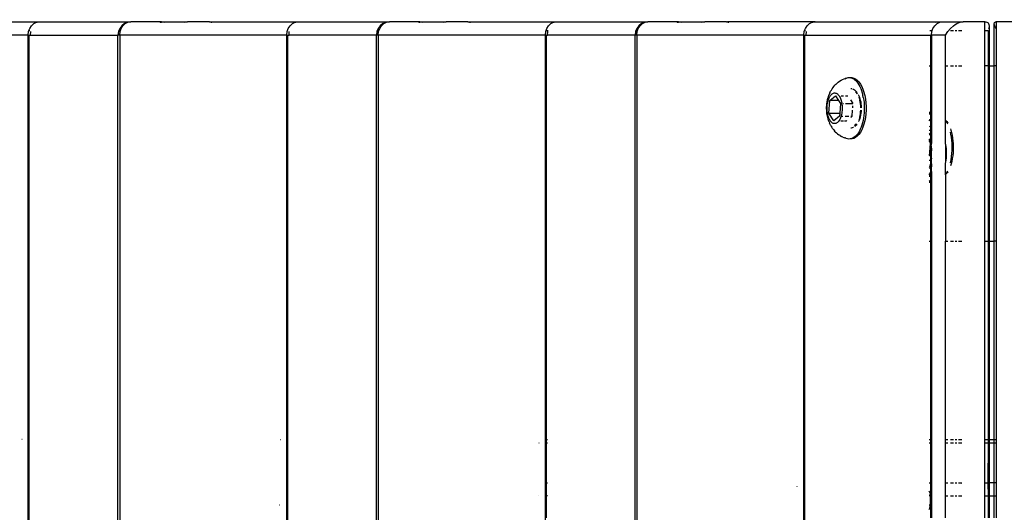
# Model space of a CAD drawing. Units: inches. Extents: x 4843 to 8245, y -2899 to -2111.
# Drawn here: x 7739 to 7762, y -2519 to -2508 of the extents above; entities that cross this region are included whole.
import ezdxf

# ---------------------------------------------------------------- set-up
doc = ezdxf.new("R2010")
doc.units = ezdxf.units.IN
doc.header["$MEASUREMENT"] = 0
doc.layers.add('VP-DIM', color=7, linetype='Continuous')
doc.layers.add('VP-EQ', color=7, linetype='Continuous', true_color=0x8a3492, plot=False)
doc.styles.get("Standard").update_dxf_attribs({"font": 'arial.ttf'})
doc.dimstyles.get("Standard").update_dxf_attribs({"dimtxt": 14, "dimasz": 20, "dimexe": 20, "dimexo": 50, "dimgap": 20, "dimtad": 0, "dimdec": 0, "dimzin": 0, "dimdsep": 46, "dimtxsty": 'Standard', "dimcen": -0.09, "dimadec": 0, "dimazin": 0, "dimtfac": 1, "dimtdec": 4, "dimtofl": 0, "dimtmove": 0, "dimatfit": 3, "dimfxl": 70, "dimfxlon": 1, "dimtolj": 1, "dimtzin": 0, "dimarcsym": 0})

# ---------------------------------------------------------------- blocks, each defined once
blk = doc.blocks.new('*D310')
at = {"layer": 'Defpoints', "color": 0}
for p in [(7543.787, -2186.227), (7952.108, -2567.274), (7543.787, -2579.868)]:
    blk.add_point(p, dxfattribs=at)
at = {"layer": 'VP-DIM', "color": 0, "lineweight": -2}
for p, q in [((7543.787, -2256.227), (7543.787, -2166.227)), ((7952.108, -2256.227), (7952.108, -2166.227)), ((7563.787, -2186.227), (7706.901, -2186.227)), ((7932.108, -2186.227), (7778.457, -2186.227))]:
    blk.add_line(p, q, dxfattribs=at)
at = {"layer": 'VP-DIM', "color": 0}
for points in [[(7563.787, -2182.893), (7563.787, -2189.56), (7543.787, -2186.227)], [(7932.108, -2189.56), (7932.108, -2182.893), (7952.108, -2186.227)]]:
    blk.add_solid(points, dxfattribs=at)
at = {"layer": 'VP-DIM', "color": 0, "insert": (7742.679, -2186.227), "char_height": 14, "attachment_point": 5}
blk.add_mtext('\\A1;415', dxfattribs=at)
blk = doc.blocks.new('*D311')
at = {"layer": 'Defpoints', "color": 0}
for p in [(8105.508, -2130.529), (7390.229, -2579.661), (8105.508, -2588.574)]:
    blk.add_point(p, dxfattribs=at)
at = {"layer": 'VP-DIM', "color": 0, "lineweight": -2}
for p, q in [((7390.229, -2200.529), (7390.229, -2110.529)), ((8105.508, -2200.529), (8105.508, -2110.529)), ((7410.229, -2130.529), (7712.427, -2130.529)), ((8085.508, -2130.529), (7783.311, -2130.529))]:
    blk.add_line(p, q, dxfattribs=at)
at = {"layer": 'VP-DIM', "color": 0}
for points in [[(7410.229, -2127.196), (7410.229, -2133.863), (7390.229, -2130.529)], [(8085.508, -2133.863), (8085.508, -2127.196), (8105.508, -2130.529)]]:
    blk.add_solid(points, dxfattribs=at)
at = {"layer": 'VP-DIM', "color": 0, "insert": (7747.869, -2130.529), "char_height": 14, "attachment_point": 5}
blk.add_mtext('\\A1;715', dxfattribs=at)
blk = doc.blocks.new('RB2866')
at = {"layer": 'VP-EQ', "color": 0}
for p, q in [((7469.167, -2673.937), (7471.204, -2673.935)), ((7470.961, -2674.139), (7470.979, -2674.088)), ((7470.979, -2674.088), (7471.02, -2674.025)), ((7471.02, -2674.025), (7471.074, -2673.976)), ((7471.074, -2673.976), (7471.136, -2673.945)), ((7471.136, -2673.945), (7471.15, -2673.945)), ((7471.15, -2673.945), (7471.204, -2673.935)), ((7471.204, -2673.935), (7473.325, -2673.935)), ((7473.066, -2674.088), (7473.036, -2674.162)), ((7473.113, -2674.025), (7473.066, -2674.088)), ((7473.075, -2674.162), (7473.1, -2674.088)), ((7473.1, -2674.088), (7473.142, -2674.025)), ((7473.175, -2673.976), (7473.113, -2674.025)), ((7473.142, -2674.025), (7473.196, -2673.976)), ((7473.175, -2673.976), (7473.248, -2673.945)), ((7473.196, -2673.976), (7473.258, -2673.945)), ((7473.248, -2673.945), (7473.258, -2673.945)), ((7473.258, -2673.945), (7473.325, -2673.935)), ((7474.012, -2673.938), (7473.325, -2673.935)), ((7474.012, -2673.938), (7473.986, -2673.945)), ((7474.008, -2673.945), (7474.012, -2673.945)), ((7474.034, -2673.935), (7474.012, -2673.938)), ((7474.012, -2673.945), (7474.012, -2673.938)), ((7474.012, -2673.945), (7474.034, -2673.94)), ((7474.034, -2673.94), (7474.034, -2673.935)), ((7474.034, -2673.935), (7474.062, -2673.935)), ((7474.034, -2673.94), (7474.062, -2673.935)), ((7474.034, -2673.945), (7474.034, -2673.94)), ((7474.062, -2673.935), (7474.165, -2673.935)), ((7474.098, -2673.945), (7474.165, -2673.935)), ((7474.165, -2673.935), (7474.384, -2673.935)), ((7474.384, -2673.945), (7474.384, -2673.935)), ((7474.384, -2673.935), (7474.609, -2673.938)), ((7474.572, -2673.945), (7474.609, -2673.938)), ((7474.609, -2673.938), (7474.644, -2673.935)), ((7475.148, -2673.935), (7474.644, -2673.935)), ((7475.148, -2673.945), (7475.148, -2673.935)), ((7475.148, -2673.935), (7475.169, -2673.937)), ((7475.169, -2673.937), (7477.206, -2673.935)), ((7475.169, -2673.937), (7475.189, -2673.942)), ((7475.189, -2673.942), (7475.196, -2673.945)), ((7475.189, -2673.942), (7475.196, -2673.942)), ((7475.196, -2673.942), (7475.206, -2673.945)), ((7476.955, -2674.162), (7476.981, -2674.088)), ((7476.981, -2674.088), (7477.022, -2674.025)), ((7477.022, -2674.025), (7477.076, -2673.976)), ((7477.076, -2673.976), (7477.138, -2673.945)), ((7477.138, -2673.945), (7477.152, -2673.945)), ((7477.152, -2673.945), (7477.206, -2673.935)), ((7477.206, -2673.935), (7479.328, -2673.935)), ((7479.068, -2674.088), (7479.038, -2674.162)), ((7479.115, -2674.025), (7479.068, -2674.088)), ((7479.077, -2674.162), (7479.103, -2674.088)), ((7479.103, -2674.088), (7479.144, -2674.025)), ((7479.178, -2673.976), (7479.115, -2674.025)), ((7479.144, -2674.025), (7479.198, -2673.976)), ((7479.178, -2673.976), (7479.25, -2673.945)), ((7479.198, -2673.976), (7479.26, -2673.945)), ((7479.25, -2673.945), (7479.26, -2673.945)), ((7479.26, -2673.945), (7479.328, -2673.935)), ((7480.014, -2673.938), (7479.328, -2673.935)), ((7480.014, -2673.938), (7479.988, -2673.945)), ((7480.01, -2673.945), (7480.014, -2673.945)), ((7480.036, -2673.935), (7480.014, -2673.938)), ((7480.014, -2673.945), (7480.014, -2673.938)), ((7480.014, -2673.945), (7480.036, -2673.94)), ((7480.036, -2673.94), (7480.036, -2673.935)), ((7480.036, -2673.935), (7480.064, -2673.935)), ((7480.036, -2673.94), (7480.064, -2673.935)), ((7480.036, -2673.945), (7480.036, -2673.94)), ((7480.064, -2673.935), (7480.167, -2673.935)), ((7480.1, -2673.945), (7480.167, -2673.935)), ((7480.167, -2673.935), (7480.386, -2673.935)), ((7480.386, -2673.945), (7480.386, -2673.935)), ((7480.386, -2673.935), (7480.611, -2673.938)), ((7480.574, -2673.945), (7480.611, -2673.938)), ((7480.611, -2673.938), (7480.646, -2673.935)), ((7481.15, -2673.935), (7480.646, -2673.935)), ((7481.15, -2673.945), (7481.15, -2673.935)), ((7481.15, -2673.935), (7481.171, -2673.937)), ((7481.171, -2673.937), (7483.208, -2673.935)), ((7481.171, -2673.937), (7481.191, -2673.942)), ((7481.191, -2673.942), (7481.198, -2673.945)), ((7481.191, -2673.942), (7481.198, -2673.942)), ((7481.198, -2673.942), (7481.208, -2673.945)), ((7482.965, -2674.139), (7482.983, -2674.088)), ((7482.983, -2674.088), (7483.024, -2674.025)), ((7483.024, -2674.025), (7483.078, -2673.976)), ((7483.078, -2673.976), (7483.141, -2673.945)), ((7483.141, -2673.945), (7483.154, -2673.945)), ((7483.154, -2673.945), (7483.208, -2673.935)), ((7483.208, -2673.935), (7485.33, -2673.935)), ((7485.07, -2674.088), (7485.04, -2674.162)), ((7485.118, -2674.025), (7485.07, -2674.088)), ((7485.079, -2674.162), (7485.105, -2674.088)), ((7485.105, -2674.088), (7485.146, -2674.025)), ((7485.18, -2673.976), (7485.118, -2674.025)), ((7485.146, -2674.025), (7485.2, -2673.976)), ((7485.18, -2673.976), (7485.252, -2673.945)), ((7485.2, -2673.976), (7485.262, -2673.945)), ((7485.252, -2673.945), (7485.262, -2673.945)), ((7485.262, -2673.945), (7485.33, -2673.935)), ((7486.016, -2673.938), (7485.33, -2673.935)), ((7486.016, -2673.938), (7485.991, -2673.945)), ((7486.012, -2673.945), (7486.016, -2673.945)), ((7486.038, -2673.935), (7486.016, -2673.938)), ((7486.016, -2673.945), (7486.016, -2673.938)), ((7486.016, -2673.945), (7486.038, -2673.94)), ((7486.038, -2673.94), (7486.038, -2673.935)), ((7486.038, -2673.935), (7486.066, -2673.935)), ((7486.038, -2673.94), (7486.066, -2673.935)), ((7486.038, -2673.945), (7486.038, -2673.94)), ((7486.066, -2673.935), (7486.169, -2673.935)), ((7486.102, -2673.945), (7486.169, -2673.935)), ((7486.169, -2673.935), (7486.388, -2673.935)), ((7486.388, -2673.945), (7486.388, -2673.935)), ((7486.388, -2673.935), (7486.613, -2673.938)), ((7486.576, -2673.945), (7486.613, -2673.938)), ((7486.613, -2673.938), (7486.648, -2673.935)), ((7487.152, -2673.935), (7486.648, -2673.935)), ((7487.152, -2673.935), (7487.152, -2673.945)), ((7487.152, -2673.935), (7487.175, -2673.937)), ((7489.21, -2673.935), (7487.175, -2673.937)), ((7487.175, -2673.937), (7487.193, -2673.942)), ((7487.193, -2673.942), (7487.2, -2673.945)), ((7487.193, -2673.942), (7487.2, -2673.942)), ((7487.2, -2673.942), (7487.21, -2673.945)), ((7488.967, -2674.139), (7488.985, -2674.088)), ((7488.985, -2674.088), (7489.026, -2674.025)), ((7489.026, -2674.025), (7489.08, -2673.976)), ((7489.08, -2673.976), (7489.143, -2673.945)), ((7489.143, -2673.945), (7489.156, -2673.945)), ((7489.156, -2673.945), (7489.21, -2673.935)), ((7489.21, -2673.935), (7492.068, -2673.935)), ((7491.92, -2674.162), (7491.946, -2674.088)), ((7491.946, -2674.088), (7491.987, -2674.025)), ((7491.987, -2674.025), (7492.041, -2673.976)), ((7492.014, -2673.945), (7492.068, -2673.935)), ((7492.041, -2673.976), (7492.104, -2673.945)), ((7492.068, -2673.935), (7492.171, -2673.935)), ((7492.104, -2673.945), (7492.171, -2673.935)), ((7492.171, -2673.935), (7492.615, -2673.938)), ((7492.288, -2674.162), (7492.35, -2674.088)), ((7492.35, -2674.088), (7492.423, -2674.025)), ((7492.423, -2674.025), (7492.461, -2673.998)), ((7492.461, -2673.998), (7492.5, -2673.976)), ((7492.5, -2673.976), (7492.539, -2673.958)), ((7492.539, -2673.958), (7492.578, -2673.945)), ((7492.578, -2673.945), (7492.615, -2673.938)), ((7492.615, -2673.938), (7492.65, -2673.935)), ((7493.154, -2673.935), (7492.65, -2673.935)), ((7493.154, -2673.935), (7493.176, -2673.937)), ((7493.154, -2674.139), (7493.154, -2673.935)), ((7493.176, -2673.937), (7493.195, -2673.942)), ((7493.195, -2673.942), (7493.213, -2673.95)), ((7493.213, -2673.95), (7493.227, -2673.962)), ((7493.227, -2673.962), (7493.239, -2673.977)), ((7493.239, -2673.977), (7493.247, -2673.995)), ((7493.247, -2674.086), (7493.239, -2674.108)), ((7493.247, -2673.995), (7493.254, -2674.037)), ((7493.254, -2674.037), (7493.247, -2674.086)), ((7493.254, -2674.037), (7493.251, -2674.954)), ((7493.369, -2673.974), (7493.372, -2673.959)), ((7493.369, -2673.992), (7493.369, -2673.974)), ((7493.381, -2674.034), (7493.369, -2673.992)), ((7493.369, -2674.954), (7493.369, -2673.992)), ((7493.372, -2673.959), (7493.378, -2673.948)), ((7493.378, -2673.948), (7493.387, -2673.939)), ((7493.405, -2674.083), (7493.381, -2674.034)), ((7493.387, -2673.939), (7493.4, -2673.934)), ((7493.4, -2673.934), (7493.415, -2673.932)), ((7493.415, -2674.099), (7493.405, -2674.083)), ((7493.789, -2673.932), (7493.415, -2673.932)), ((7493.415, -2673.932), (7493.415, -2674.099)), ((7493.415, -2674.099), (7493.415, -2674.954)), ((7470.944, -2674.241), (7467.064, -2674.241)), ((7470.944, -2674.241), (7470.953, -2674.162)), ((7470.944, -2816.443), (7470.944, -2674.241)), ((7470.944, -2674.241), (7470.967, -2674.241)), ((7470.953, -2674.162), (7470.961, -2674.139)), ((7470.961, -2674.139), (7470.983, -2674.139)), ((7470.967, -2674.241), (7470.995, -2674.241)), ((7470.967, -2816.443), (7470.967, -2674.241)), ((7470.995, -2674.241), (7471.002, -2674.162)), ((7470.995, -2674.241), (7473.025, -2674.241)), ((7473.036, -2674.162), (7473.025, -2674.241)), ((7473.025, -2816.443), (7473.025, -2674.241)), ((7473.066, -2674.241), (7473.025, -2674.241)), ((7473.066, -2674.241), (7473.075, -2674.162)), ((7473.066, -2674.241), (7473.066, -2816.443)), ((7476.946, -2674.241), (7473.066, -2674.241)), ((7476.946, -2674.241), (7476.955, -2674.162)), ((7476.946, -2816.443), (7476.946, -2674.241)), ((7476.946, -2674.241), (7476.969, -2674.241)), ((7476.969, -2674.241), (7476.997, -2674.241)), ((7476.969, -2816.443), (7476.969, -2674.241)), ((7476.997, -2674.241), (7477.004, -2674.162)), ((7479.028, -2674.241), (7476.997, -2674.241)), ((7479.038, -2674.162), (7479.028, -2674.241)), ((7479.028, -2816.443), (7479.028, -2674.241)), ((7479.068, -2674.241), (7479.028, -2674.241)), ((7479.068, -2674.241), (7479.077, -2674.162)), ((7479.068, -2674.241), (7479.068, -2816.443)), ((7482.948, -2674.241), (7479.068, -2674.241)), ((7482.948, -2674.241), (7482.957, -2674.162)), ((7482.948, -2816.443), (7482.948, -2674.241)), ((7482.948, -2674.241), (7482.971, -2674.241)), ((7482.957, -2674.162), (7482.965, -2674.139)), ((7482.965, -2674.139), (7483.013, -2674.139)), ((7482.971, -2674.241), (7482.999, -2674.241)), ((7482.971, -2683.638), (7482.971, -2674.241)), ((7482.999, -2674.241), (7483.007, -2674.162)), ((7485.03, -2674.241), (7482.999, -2674.241)), ((7485.04, -2674.162), (7485.03, -2674.241)), ((7485.03, -2816.443), (7485.03, -2674.241)), ((7485.07, -2674.241), (7485.03, -2674.241)), ((7485.07, -2674.241), (7485.079, -2674.162)), ((7485.07, -2674.241), (7485.07, -2816.443)), ((7488.95, -2674.241), (7485.07, -2674.241)), ((7488.95, -2674.241), (7488.959, -2674.162)), ((7488.95, -2816.443), (7488.95, -2674.241)), ((7488.95, -2674.241), (7488.974, -2674.241)), ((7488.959, -2674.162), (7488.967, -2674.139)), ((7488.967, -2674.139), (7488.989, -2674.139)), ((7488.974, -2674.241), (7489.002, -2674.241)), ((7488.974, -2816.443), (7488.974, -2674.241)), ((7489.002, -2674.241), (7489.009, -2674.162)), ((7489.002, -2674.241), (7491.888, -2674.241)), ((7491.874, -2674.139), (7491.903, -2674.139)), ((7491.888, -2674.241), (7491.911, -2674.241)), ((7491.888, -2674.241), (7491.888, -2674.954)), ((7491.911, -2674.241), (7491.92, -2674.162)), ((7492.24, -2674.241), (7491.911, -2674.241)), ((7491.911, -2674.241), (7491.911, -2674.954)), ((7492.24, -2674.241), (7492.288, -2674.162)), ((7492.24, -2674.954), (7492.24, -2674.241)), ((7492.35, -2674.139), (7492.423, -2674.139)), ((7492.461, -2674.139), (7492.5, -2674.139)), ((7492.539, -2674.139), (7492.615, -2674.139)), ((7493.154, -2674.139), (7493.227, -2674.139)), ((7493.154, -2674.954), (7493.154, -2674.139)), ((7493.227, -2674.139), (7493.227, -2674.954)), ((7491.86, -2674.954), (7491.888, -2674.954)), ((7491.888, -2674.954), (7491.911, -2674.954)), ((7491.888, -2674.954), (7491.888, -2676.038)), ((7491.911, -2674.954), (7491.911, -2676.038)), ((7492.24, -2674.954), (7492.288, -2674.954)), ((7492.24, -2676.217), (7492.24, -2674.954)), ((7492.35, -2674.954), (7492.423, -2674.954)), ((7492.461, -2674.954), (7492.5, -2674.954)), ((7492.539, -2674.954), (7492.615, -2674.954)), ((7493.227, -2674.954), (7493.154, -2674.954)), ((7493.154, -2679.034), (7493.154, -2674.954)), ((7493.227, -2674.954), (7493.227, -2679.034)), ((7493.251, -2674.954), (7493.239, -2674.954)), ((7493.251, -2674.954), (7493.251, -2679.034)), ((7493.251, -2674.954), (7493.369, -2674.954)), ((7493.415, -2674.954), (7493.369, -2674.954)), ((7493.369, -2679.034), (7493.369, -2674.954)), ((7493.415, -2674.954), (7493.415, -2679.034)), ((7489.843, -2675.278), (7489.882, -2675.261)), ((7489.882, -2675.261), (7489.911, -2675.25)), ((7489.91, -2675.256), (7489.922, -2675.249)), ((7489.922, -2675.249), (7489.911, -2675.25)), ((7489.922, -2675.249), (7489.952, -2675.238)), ((7489.952, -2675.238), (7489.981, -2675.231)), ((7489.981, -2675.231), (7490.011, -2675.23)), ((7490.011, -2675.23), (7490.041, -2675.234)), ((7490.011, -2675.23), (7490.041, -2675.231)), ((7490.041, -2675.231), (7490.066, -2675.231)), ((7490.041, -2675.234), (7490.07, -2675.244)), ((7490.066, -2675.231), (7490.108, -2675.242)), ((7490.07, -2675.244), (7490.099, -2675.258)), ((7490.127, -2675.277), (7490.099, -2675.258)), ((7490.108, -2675.242), (7490.149, -2675.262)), ((7490.149, -2675.262), (7490.188, -2675.292)), ((7489.588, -2675.52), (7489.606, -2675.491)), ((7489.606, -2675.491), (7489.626, -2675.463)), ((7489.626, -2675.463), (7489.649, -2675.434)), ((7489.649, -2675.434), (7489.671, -2675.408)), ((7489.671, -2675.408), (7489.693, -2675.386)), ((7489.693, -2675.386), (7489.698, -2675.381)), ((7489.698, -2675.381), (7489.722, -2675.358)), ((7489.722, -2675.358), (7489.747, -2675.34)), ((7489.747, -2675.34), (7489.78, -2675.315)), ((7489.78, -2675.315), (7489.816, -2675.294)), ((7489.816, -2675.294), (7489.843, -2675.278)), ((7490.041, -2675.486), (7490.057, -2675.486)), ((7490.057, -2675.486), (7490.06, -2675.486)), ((7490.08, -2675.491), (7490.104, -2675.501)), ((7490.104, -2675.501), (7490.127, -2675.516)), ((7490.127, -2675.277), (7490.154, -2675.301)), ((7490.154, -2675.301), (7490.18, -2675.33)), ((7490.18, -2675.33), (7490.205, -2675.363)), ((7490.188, -2675.292), (7490.226, -2675.332)), ((7490.205, -2675.363), (7490.229, -2675.4)), ((7490.226, -2675.332), (7490.261, -2675.381)), ((7490.229, -2675.4), (7490.251, -2675.441)), ((7490.251, -2675.441), (7490.271, -2675.486)), ((7490.261, -2675.381), (7490.292, -2675.438)), ((7490.271, -2675.486), (7490.289, -2675.534)), ((7490.292, -2675.438), (7490.32, -2675.502)), ((7489.499, -2675.749), (7489.508, -2675.711)), ((7489.508, -2675.711), (7489.519, -2675.675)), ((7489.518, -2675.749), (7489.526, -2675.725)), ((7489.519, -2675.675), (7489.53, -2675.641)), ((7489.526, -2675.725), (7489.536, -2675.702)), ((7489.555, -2675.581), (7489.53, -2675.641)), ((7489.536, -2675.702), (7489.546, -2675.68)), ((7489.546, -2675.68), (7489.558, -2675.661)), ((7489.55, -2675.763), (7489.684, -2675.653)), ((7489.555, -2675.581), (7489.571, -2675.549)), ((7489.558, -2675.661), (7489.57, -2675.643)), ((7489.57, -2675.643), (7489.583, -2675.628)), ((7489.571, -2675.549), (7489.588, -2675.52)), ((7489.583, -2675.628), (7489.596, -2675.615)), ((7489.596, -2675.615), (7489.61, -2675.605)), ((7489.61, -2675.605), (7489.624, -2675.597)), ((7489.624, -2675.597), (7489.639, -2675.591)), ((7489.639, -2675.591), (7489.654, -2675.588)), ((7489.654, -2675.588), (7489.669, -2675.587)), ((7489.669, -2675.587), (7489.684, -2675.589)), ((7489.684, -2675.589), (7489.698, -2675.594)), ((7489.684, -2675.653), (7489.754, -2675.763)), ((7489.698, -2675.594), (7489.713, -2675.601)), ((7489.713, -2675.601), (7489.727, -2675.611)), ((7489.727, -2675.611), (7489.74, -2675.623)), ((7489.74, -2675.623), (7489.754, -2675.637)), ((7489.754, -2675.637), (7489.766, -2675.654)), ((7489.766, -2675.654), (7489.778, -2675.672)), ((7489.778, -2675.672), (7489.789, -2675.693)), ((7489.789, -2675.693), (7489.799, -2675.715)), ((7489.799, -2675.715), (7489.808, -2675.739)), ((7489.817, -2675.653), (7489.872, -2675.653)), ((7489.916, -2675.653), (7489.967, -2675.653)), ((7490.127, -2675.516), (7490.148, -2675.536)), ((7490.146, -2675.562), (7490.153, -2675.568)), ((7490.148, -2675.536), (7490.169, -2675.561)), ((7490.153, -2675.568), (7490.155, -2675.571)), ((7490.155, -2675.571), (7490.16, -2675.575)), ((7490.16, -2675.575), (7490.172, -2675.591)), ((7490.169, -2675.561), (7490.171, -2675.573)), ((7490.18, -2675.581), (7490.171, -2675.573)), ((7490.172, -2675.591), (7490.182, -2675.607)), ((7490.188, -2675.59), (7490.18, -2675.581)), ((7490.188, -2675.59), (7490.19, -2675.594)), ((7490.19, -2675.594), (7490.196, -2675.604)), ((7490.198, -2675.603), (7490.19, -2675.594)), ((7490.231, -2675.659), (7490.218, -2675.633)), ((7490.228, -2675.677), (7490.236, -2675.699)), ((7490.246, -2675.691), (7490.231, -2675.659)), ((7490.236, -2675.699), (7490.247, -2675.742)), ((7490.258, -2675.727), (7490.246, -2675.691)), ((7490.268, -2675.765), (7490.258, -2675.727)), ((7490.289, -2675.534), (7490.305, -2675.585)), ((7490.305, -2675.585), (7490.319, -2675.639)), ((7490.33, -2675.695), (7490.319, -2675.639)), ((7490.32, -2675.502), (7490.344, -2675.573)), ((7490.33, -2675.695), (7490.339, -2675.752)), ((7490.344, -2675.573), (7490.364, -2675.65)), ((7490.364, -2675.65), (7490.379, -2675.73)), ((7489.478, -2675.914), (7489.48, -2675.876)), ((7489.478, -2675.952), (7489.478, -2675.914)), ((7489.479, -2675.99), (7489.478, -2675.952)), ((7489.48, -2675.876), (7489.484, -2675.838)), ((7489.484, -2675.838), (7489.489, -2675.801)), ((7489.489, -2675.801), (7489.492, -2675.788)), ((7489.489, -2675.95), (7489.49, -2675.92)), ((7489.49, -2675.981), (7489.489, -2675.95)), ((7489.49, -2675.92), (7489.491, -2675.89)), ((7489.491, -2675.89), (7489.494, -2675.86)), ((7489.492, -2675.788), (7489.496, -2675.766)), ((7489.494, -2675.86), (7489.498, -2675.831)), ((7489.496, -2675.766), (7489.499, -2675.749)), ((7489.498, -2675.831), (7489.504, -2675.803)), ((7489.504, -2675.803), (7489.51, -2675.775)), ((7489.51, -2675.775), (7489.518, -2675.749)), ((7489.53, -2676.055), (7489.55, -2675.763)), ((7489.754, -2675.763), (7489.55, -2675.763)), ((7489.754, -2675.763), (7489.798, -2675.834)), ((7489.798, -2675.834), (7489.783, -2676.055)), ((7489.808, -2675.739), (7489.816, -2675.765)), ((7489.816, -2675.765), (7489.823, -2675.792)), ((7489.823, -2675.792), (7489.828, -2675.82)), ((7489.828, -2675.82), (7489.833, -2675.848)), ((7489.833, -2675.848), (7489.836, -2675.878)), ((7489.836, -2675.878), (7489.838, -2675.908)), ((7489.838, -2675.908), (7489.839, -2675.938)), ((7489.839, -2675.938), (7489.839, -2675.968)), ((7489.87, -2675.834), (7489.877, -2675.834)), ((7489.913, -2675.834), (7490.086, -2675.834)), ((7490.092, -2675.833), (7490.04, -2675.75)), ((7490.086, -2675.934), (7490.089, -2675.884)), ((7490.241, -2675.749), (7490.242, -2675.753)), ((7490.242, -2675.753), (7490.251, -2675.796)), ((7490.247, -2675.742), (7490.257, -2675.787)), ((7490.251, -2675.796), (7490.257, -2675.84)), ((7490.257, -2675.787), (7490.264, -2675.834)), ((7490.257, -2675.84), (7490.262, -2675.885)), ((7490.262, -2675.885), (7490.264, -2675.931)), ((7490.264, -2675.834), (7490.268, -2675.882)), ((7490.277, -2675.804), (7490.268, -2675.765)), ((7490.268, -2675.882), (7490.27, -2675.93)), ((7490.283, -2675.846), (7490.277, -2675.804)), ((7490.287, -2675.889), (7490.283, -2675.846)), ((7490.289, -2675.932), (7490.287, -2675.889)), ((7490.339, -2675.752), (7490.346, -2675.812)), ((7490.346, -2675.812), (7490.35, -2675.872)), ((7490.35, -2675.872), (7490.352, -2675.932)), ((7490.352, -2675.932), (7490.351, -2675.993)), ((7490.379, -2675.73), (7490.39, -2675.814)), ((7490.39, -2675.814), (7490.395, -2675.899)), ((7490.395, -2675.899), (7490.395, -2675.986)), ((7489.482, -2676.028), (7489.479, -2675.99)), ((7489.486, -2676.065), (7489.482, -2676.028)), ((7489.492, -2676.101), (7489.486, -2676.065)), ((7489.492, -2676.011), (7489.49, -2675.981)), ((7489.496, -2676.04), (7489.492, -2676.011)), ((7489.492, -2676.101), (7489.495, -2676.117)), ((7489.503, -2676.155), (7489.495, -2676.117)), ((7489.5, -2676.069), (7489.496, -2676.04)), ((7489.506, -2676.097), (7489.5, -2676.069)), ((7489.512, -2676.192), (7489.503, -2676.155)), ((7489.513, -2676.124), (7489.506, -2676.097)), ((7489.521, -2676.149), (7489.513, -2676.124)), ((7489.53, -2676.173), (7489.521, -2676.149)), ((7489.644, -2676.236), (7489.53, -2676.055)), ((7489.53, -2676.055), (7489.783, -2676.055)), ((7489.54, -2676.196), (7489.53, -2676.173)), ((7489.778, -2676.125), (7489.644, -2676.236)), ((7489.783, -2676.055), (7489.778, -2676.125)), ((7489.793, -2676.187), (7489.782, -2676.208)), ((7489.802, -2676.164), (7489.793, -2676.187)), ((7489.811, -2676.139), (7489.802, -2676.164)), ((7489.815, -2676.125), (7489.811, -2676.139)), ((7489.819, -2676.113), (7489.815, -2676.125)), ((7489.815, -2676.125), (7489.857, -2676.125)), ((7489.825, -2676.086), (7489.819, -2676.113)), ((7489.83, -2676.057), (7489.825, -2676.086)), ((7489.834, -2676.028), (7489.83, -2676.057)), ((7489.837, -2675.999), (7489.834, -2676.028)), ((7489.839, -2675.968), (7489.837, -2675.999)), ((7489.908, -2676.125), (7489.994, -2676.125)), ((7490.037, -2676.155), (7490.073, -2676.125)), ((7490.042, -2676.125), (7490.073, -2676.125)), ((7490.073, -2676.125), (7490.082, -2675.984)), ((7490.243, -2676.165), (7490.23, -2676.207)), ((7490.24, -2676.212), (7490.253, -2676.178)), ((7490.247, -2676.111), (7490.241, -2676.139)), ((7490.253, -2676.121), (7490.243, -2676.165)), ((7490.255, -2676.068), (7490.247, -2676.111)), ((7490.261, -2676.075), (7490.253, -2676.121)), ((7490.253, -2676.178), (7490.264, -2676.141)), ((7490.26, -2676.023), (7490.255, -2676.068)), ((7490.262, -2675.991), (7490.26, -2676.023)), ((7490.267, -2676.028), (7490.261, -2676.075)), ((7490.264, -2676.141), (7490.273, -2676.102)), ((7490.269, -2675.991), (7490.267, -2676.028)), ((7490.273, -2676.102), (7490.28, -2676.061)), ((7490.28, -2676.061), (7490.285, -2676.018)), ((7490.285, -2676.018), (7490.287, -2675.991)), ((7490.334, -2676.171), (7490.323, -2676.227)), ((7490.342, -2676.112), (7490.334, -2676.171)), ((7490.348, -2676.053), (7490.342, -2676.112)), ((7490.351, -2675.993), (7490.348, -2676.053)), ((7490.38, -2676.155), (7490.365, -2676.236)), ((7490.39, -2676.071), (7490.38, -2676.155)), ((7490.395, -2675.986), (7490.39, -2676.071)), ((7491.888, -2676.038), (7491.86, -2676.038)), ((7491.86, -2676.049), (7491.873, -2676.053)), ((7491.864, -2676.079), (7491.86, -2676.083)), ((7491.888, -2676.066), (7491.864, -2676.079)), ((7491.873, -2676.053), (7491.888, -2676.06)), ((7491.911, -2676.038), (7491.888, -2676.038)), ((7491.888, -2676.038), (7491.888, -2676.06)), ((7491.888, -2676.06), (7491.893, -2676.063)), ((7491.888, -2676.06), (7491.888, -2676.066)), ((7491.893, -2676.063), (7491.888, -2676.066)), ((7491.888, -2676.066), (7491.888, -2676.199)), ((7491.888, -2676.199), (7491.909, -2676.177)), ((7491.9, -2676.058), (7491.893, -2676.063)), ((7491.893, -2676.063), (7491.91, -2676.071)), ((7491.911, -2676.054), (7491.9, -2676.058)), ((7491.91, -2676.071), (7491.909, -2676.177)), ((7491.909, -2676.177), (7491.911, -2676.402)), ((7491.911, -2676.054), (7491.91, -2676.071)), ((7491.911, -2676.038), (7491.911, -2676.054)), ((7489.523, -2676.228), (7489.512, -2676.192)), ((7489.536, -2676.261), (7489.523, -2676.228)), ((7489.536, -2676.261), (7489.546, -2676.287)), ((7489.551, -2676.216), (7489.54, -2676.196)), ((7489.561, -2676.32), (7489.546, -2676.287)), ((7489.563, -2676.235), (7489.551, -2676.216)), ((7489.578, -2676.351), (7489.561, -2676.32)), ((7489.575, -2676.251), (7489.563, -2676.235)), ((7489.588, -2676.266), (7489.575, -2676.251)), ((7489.578, -2676.351), (7489.595, -2676.38)), ((7489.602, -2676.278), (7489.588, -2676.266)), ((7489.614, -2676.41), (7489.595, -2676.38)), ((7489.616, -2676.287), (7489.602, -2676.278)), ((7489.634, -2676.436), (7489.614, -2676.41)), ((7489.63, -2676.294), (7489.616, -2676.287)), ((7489.645, -2676.299), (7489.63, -2676.294)), ((7489.66, -2676.301), (7489.645, -2676.299)), ((7489.675, -2676.301), (7489.66, -2676.301)), ((7489.689, -2676.298), (7489.675, -2676.301)), ((7489.704, -2676.292), (7489.689, -2676.298)), ((7489.718, -2676.284), (7489.704, -2676.292)), ((7489.732, -2676.273), (7489.718, -2676.284)), ((7489.746, -2676.26), (7489.732, -2676.273)), ((7489.759, -2676.245), (7489.746, -2676.26)), ((7489.765, -2676.236), (7489.759, -2676.245)), ((7489.771, -2676.228), (7489.765, -2676.236)), ((7489.765, -2676.236), (7489.777, -2676.236)), ((7489.782, -2676.208), (7489.771, -2676.228)), ((7489.807, -2676.236), (7489.867, -2676.236)), ((7489.895, -2676.236), (7489.939, -2676.236)), ((7489.939, -2676.236), (7489.95, -2676.227)), ((7490.046, -2676.403), (7490.041, -2676.403)), ((7490.07, -2676.4), (7490.046, -2676.403)), ((7490.094, -2676.393), (7490.07, -2676.4)), ((7490.102, -2676.388), (7490.094, -2676.393)), ((7490.131, -2676.338), (7490.118, -2676.345)), ((7490.139, -2676.362), (7490.129, -2676.37)), ((7490.144, -2676.329), (7490.131, -2676.338)), ((7490.16, -2676.339), (7490.139, -2676.362)), ((7490.144, -2676.329), (7490.152, -2676.321)), ((7490.164, -2676.308), (7490.152, -2676.321)), ((7490.18, -2676.312), (7490.16, -2676.339)), ((7490.172, -2676.315), (7490.176, -2676.311)), ((7490.218, -2676.254), (7490.225, -2676.243)), ((7490.225, -2676.243), (7490.24, -2676.212)), ((7490.23, -2676.207), (7490.228, -2676.211)), ((7490.278, -2676.383), (7490.259, -2676.429)), ((7490.295, -2676.334), (7490.278, -2676.383)), ((7490.321, -2676.383), (7490.293, -2676.448)), ((7490.311, -2676.282), (7490.295, -2676.334)), ((7490.323, -2676.227), (7490.311, -2676.282)), ((7490.345, -2676.312), (7490.321, -2676.383)), ((7490.365, -2676.236), (7490.345, -2676.312)), ((7491.86, -2676.232), (7491.879, -2676.208)), ((7491.86, -2676.361), (7491.872, -2676.367)), ((7491.872, -2676.367), (7491.888, -2676.38)), ((7491.879, -2676.208), (7491.888, -2676.199)), ((7491.888, -2676.199), (7491.888, -2676.38)), ((7491.888, -2676.38), (7491.899, -2676.389)), ((7491.888, -2676.38), (7491.888, -2676.458)), ((7491.899, -2676.389), (7491.911, -2676.402)), ((7491.911, -2676.402), (7491.911, -2676.458)), ((7492.252, -2676.235), (7492.24, -2676.217)), ((7492.24, -2676.777), (7492.24, -2676.217)), ((7492.279, -2676.287), (7492.252, -2676.235)), ((7492.252, -2676.235), (7492.265, -2676.25)), ((7492.265, -2676.25), (7492.288, -2676.286)), ((7492.288, -2676.309), (7492.279, -2676.287)), ((7489.634, -2676.436), (7489.657, -2676.465)), ((7489.68, -2676.49), (7489.657, -2676.465)), ((7489.68, -2676.49), (7489.708, -2676.517)), ((7489.732, -2676.538), (7489.708, -2676.517)), ((7489.732, -2676.538), (7489.765, -2676.563)), ((7489.791, -2676.58), (7489.765, -2676.563)), ((7489.791, -2676.58), (7489.827, -2676.601)), ((7489.855, -2676.615), (7489.827, -2676.601)), ((7489.855, -2676.615), (7489.893, -2676.632)), ((7489.91, -2676.633), (7489.893, -2676.632)), ((7489.922, -2676.641), (7489.91, -2676.633)), ((7489.934, -2676.645), (7489.922, -2676.641)), ((7490.082, -2676.64), (7490.052, -2676.651)), ((7490.11, -2676.623), (7490.082, -2676.64)), ((7490.15, -2676.625), (7490.109, -2676.646)), ((7490.138, -2676.602), (7490.11, -2676.623)), ((7490.165, -2676.576), (7490.138, -2676.602)), ((7490.19, -2676.595), (7490.15, -2676.625)), ((7490.191, -2676.546), (7490.165, -2676.576)), ((7490.227, -2676.554), (7490.19, -2676.595)), ((7490.215, -2676.511), (7490.191, -2676.546)), ((7490.238, -2676.472), (7490.215, -2676.511)), ((7490.262, -2676.505), (7490.227, -2676.554)), ((7490.259, -2676.429), (7490.238, -2676.472)), ((7490.293, -2676.448), (7490.262, -2676.505)), ((7491.888, -2676.458), (7491.86, -2676.458)), ((7491.888, -2676.512), (7491.86, -2676.543)), ((7491.86, -2676.556), (7491.888, -2676.556)), ((7491.911, -2676.458), (7491.888, -2676.458)), ((7491.888, -2676.458), (7491.888, -2676.512)), ((7491.9, -2676.499), (7491.888, -2676.512)), ((7491.888, -2676.512), (7491.888, -2676.556)), ((7491.888, -2676.556), (7491.911, -2676.556)), ((7491.888, -2676.556), (7491.888, -2676.669)), ((7491.911, -2676.492), (7491.9, -2676.499)), ((7491.911, -2676.458), (7491.911, -2676.492)), ((7491.911, -2676.492), (7491.911, -2676.556)), ((7491.911, -2676.556), (7491.911, -2676.669)), ((7492.35, -2676.423), (7492.359, -2676.449)), ((7492.361, -2676.542), (7492.35, -2676.497)), ((7492.359, -2676.449), (7492.376, -2676.508)), ((7492.373, -2676.614), (7492.361, -2676.542)), ((7492.383, -2676.688), (7492.373, -2676.614)), ((7492.376, -2676.508), (7492.391, -2676.571)), ((7492.391, -2676.571), (7492.402, -2676.636)), ((7492.402, -2676.636), (7492.411, -2676.703)), ((7489.963, -2676.654), (7489.934, -2676.645)), ((7489.993, -2676.658), (7489.963, -2676.654)), ((7490.023, -2676.657), (7489.993, -2676.658)), ((7490.041, -2676.657), (7490.023, -2676.657)), ((7490.052, -2676.651), (7490.041, -2676.657)), ((7490.067, -2676.657), (7490.041, -2676.657)), ((7490.109, -2676.646), (7490.067, -2676.657)), ((7491.86, -2676.664), (7491.86, -2676.669)), ((7491.86, -2676.669), (7491.873, -2676.696)), ((7491.888, -2676.669), (7491.86, -2676.669)), ((7491.881, -2676.728), (7491.86, -2676.694)), ((7491.873, -2676.696), (7491.881, -2676.728)), ((7491.874, -2676.966), (7491.888, -2676.759)), ((7491.889, -2676.741), (7491.881, -2676.728)), ((7491.881, -2676.728), (7491.888, -2676.754)), ((7491.911, -2676.669), (7491.888, -2676.669)), ((7491.888, -2676.669), (7491.889, -2676.741)), ((7491.888, -2676.754), (7491.889, -2676.741)), ((7491.888, -2676.754), (7491.888, -2676.759)), ((7491.888, -2676.759), (7491.897, -2676.789)), ((7491.888, -2676.759), (7491.888, -2676.966)), ((7491.889, -2676.741), (7491.911, -2676.741)), ((7491.897, -2676.789), (7491.906, -2676.847)), ((7491.898, -2676.966), (7491.906, -2676.847)), ((7491.906, -2676.847), (7491.911, -2676.765)), ((7491.906, -2676.847), (7491.911, -2676.885)), ((7491.906, -2676.847), (7491.906, -2676.977)), ((7491.911, -2676.669), (7491.911, -2676.741)), ((7491.911, -2676.741), (7491.911, -2676.765)), ((7492.243, -2676.789), (7492.24, -2676.777)), ((7492.258, -2676.889), (7492.243, -2676.789)), ((7492.243, -2677.199), (7492.243, -2676.789)), ((7492.389, -2676.763), (7492.383, -2676.688)), ((7492.391, -2676.84), (7492.389, -2676.763)), ((7492.39, -2676.916), (7492.391, -2676.84)), ((7492.411, -2676.703), (7492.416, -2676.772)), ((7492.416, -2676.772), (7492.418, -2676.841)), ((7492.418, -2676.841), (7492.417, -2676.91)), ((7491.86, -2676.966), (7491.874, -2676.966)), ((7491.86, -2677.046), (7491.869, -2677.038)), ((7491.869, -2677.038), (7491.874, -2676.966)), ((7491.869, -2677.038), (7491.888, -2677.038)), ((7491.874, -2676.966), (7491.888, -2676.966)), ((7491.888, -2676.966), (7491.898, -2676.966)), ((7491.888, -2676.966), (7491.888, -2677.038)), ((7491.888, -2677.038), (7491.911, -2677.038)), ((7491.888, -2677.038), (7491.888, -2677.151)), ((7491.906, -2676.977), (7491.898, -2676.966)), ((7491.906, -2676.977), (7491.904, -2677.151)), ((7491.911, -2676.896), (7491.906, -2676.977)), ((7491.906, -2676.977), (7491.911, -2676.986)), ((7492.243, -2677.199), (7492.258, -2677.098)), ((7492.263, -2676.994), (7492.258, -2676.889)), ((7492.258, -2677.098), (7492.263, -2676.994)), ((7492.366, -2677.14), (7492.377, -2677.067)), ((7492.377, -2677.067), (7492.385, -2676.992)), ((7492.385, -2676.992), (7492.39, -2676.916)), ((7492.406, -2677.047), (7492.395, -2677.113)), ((7492.413, -2676.979), (7492.406, -2677.047)), ((7492.417, -2676.91), (7492.413, -2676.979)), ((7491.86, -2677.151), (7491.888, -2677.151)), ((7491.873, -2677.291), (7491.86, -2677.323)), ((7491.888, -2677.233), (7491.873, -2677.291)), ((7491.888, -2677.327), (7491.88, -2677.334)), ((7491.888, -2677.151), (7491.904, -2677.151)), ((7491.888, -2677.151), (7491.888, -2677.233)), ((7491.897, -2677.199), (7491.888, -2677.233)), ((7491.888, -2677.233), (7491.888, -2677.327)), ((7491.908, -2677.31), (7491.888, -2677.327)), ((7491.888, -2677.327), (7491.888, -2677.475)), ((7491.904, -2677.151), (7491.897, -2677.199)), ((7491.911, -2677.102), (7491.904, -2677.151)), ((7491.904, -2677.151), (7491.911, -2677.151)), ((7491.904, -2677.151), (7491.911, -2677.305)), ((7491.911, -2677.305), (7491.908, -2677.31)), ((7491.908, -2677.31), (7491.911, -2677.495)), ((7492.24, -2677.21), (7492.243, -2677.199)), ((7492.24, -2677.489), (7492.24, -2677.21)), ((7492.366, -2677.237), (7492.35, -2677.284)), ((7492.351, -2677.21), (7492.366, -2677.14)), ((7492.382, -2677.177), (7492.366, -2677.237)), ((7492.395, -2677.113), (7492.382, -2677.177)), ((7491.88, -2677.334), (7491.86, -2677.346)), ((7491.86, -2677.445), (7491.888, -2677.475)), ((7491.89, -2677.511), (7491.86, -2677.476)), ((7491.888, -2677.529), (7491.86, -2677.529)), ((7491.888, -2677.475), (7491.9, -2677.489)), ((7491.888, -2677.475), (7491.89, -2677.511)), ((7491.89, -2677.511), (7491.888, -2677.529)), ((7491.911, -2677.529), (7491.888, -2677.529)), ((7491.888, -2677.529), (7491.888, -2677.641)), ((7491.911, -2677.529), (7491.89, -2677.511)), ((7491.9, -2677.489), (7491.911, -2677.495)), ((7491.911, -2677.495), (7491.911, -2677.529)), ((7491.911, -2677.529), (7491.911, -2677.634)), ((7492.247, -2677.482), (7492.24, -2677.489)), ((7492.24, -2677.489), (7492.24, -2679.034)), ((7492.262, -2677.454), (7492.247, -2677.482)), ((7492.262, -2677.454), (7492.288, -2677.4)), ((7492.275, -2677.442), (7492.262, -2677.454)), ((7492.288, -2677.42), (7492.275, -2677.442)), ((7491.86, -2677.624), (7491.877, -2677.636)), ((7491.886, -2677.648), (7491.86, -2677.658)), ((7491.888, -2677.669), (7491.86, -2677.669)), ((7491.877, -2677.636), (7491.888, -2677.641)), ((7491.888, -2677.641), (7491.886, -2677.648)), ((7491.894, -2677.644), (7491.886, -2677.648)), ((7491.886, -2677.648), (7491.888, -2677.669)), ((7491.888, -2677.641), (7491.894, -2677.644)), ((7491.911, -2677.669), (7491.888, -2677.669)), ((7491.888, -2677.669), (7491.888, -2679.034)), ((7491.911, -2677.634), (7491.894, -2677.644)), ((7491.894, -2677.644), (7491.911, -2677.653)), ((7491.911, -2677.634), (7491.911, -2677.653)), ((7491.911, -2677.653), (7491.911, -2677.669)), ((7491.911, -2677.669), (7491.911, -2679.034)), ((7491.86, -2679.034), (7491.888, -2679.034)), ((7491.888, -2679.034), (7491.911, -2679.034)), ((7491.888, -2679.034), (7491.888, -2683.638)), ((7491.911, -2679.034), (7491.911, -2683.638)), ((7492.24, -2679.034), (7492.288, -2679.034)), ((7492.24, -2683.638), (7492.24, -2679.034)), ((7492.35, -2679.034), (7492.423, -2679.034)), ((7492.461, -2679.034), (7492.5, -2679.034)), ((7492.539, -2679.034), (7492.615, -2679.034)), ((7493.154, -2679.034), (7493.227, -2679.034)), ((7493.154, -2683.638), (7493.154, -2679.034)), ((7493.227, -2679.034), (7493.227, -2683.638)), ((7493.239, -2679.034), (7493.251, -2679.034)), ((7493.251, -2679.034), (7493.254, -2683.638)), ((7493.251, -2679.034), (7493.369, -2679.034)), ((7493.415, -2679.034), (7493.369, -2679.034)), ((7493.369, -2683.638), (7493.369, -2679.034)), ((7493.415, -2679.034), (7493.415, -2683.638)), ((7470.799, -2683.638), (7470.796, -2683.638)), ((7476.798, -2683.638), (7476.804, -2683.638)), ((7482.802, -2683.722), (7482.799, -2683.722)), ((7482.971, -2683.638), (7482.999, -2683.638)), ((7482.971, -2683.722), (7482.971, -2683.638)), ((7482.999, -2683.722), (7482.971, -2683.722)), ((7482.971, -2684.645), (7482.971, -2683.722)), ((7491.86, -2683.638), (7491.888, -2683.638)), ((7491.888, -2683.722), (7491.86, -2683.722)), ((7491.888, -2683.638), (7491.911, -2683.638)), ((7491.888, -2683.638), (7491.888, -2683.722)), ((7491.911, -2683.722), (7491.888, -2683.722)), ((7491.888, -2683.722), (7491.888, -2684.645)), ((7491.911, -2683.638), (7491.911, -2683.722)), ((7491.911, -2683.722), (7491.911, -2684.645)), ((7492.24, -2683.638), (7492.288, -2683.638)), ((7492.24, -2683.722), (7492.24, -2683.638)), ((7492.288, -2683.722), (7492.24, -2683.722)), ((7492.24, -2684.645), (7492.24, -2683.722)), ((7492.35, -2683.638), (7492.423, -2683.638)), ((7492.423, -2683.722), (7492.35, -2683.722)), ((7492.461, -2683.638), (7492.5, -2683.638)), ((7492.5, -2683.722), (7492.461, -2683.722)), ((7492.539, -2683.638), (7492.615, -2683.638)), ((7492.615, -2683.722), (7492.539, -2683.722)), ((7493.154, -2683.638), (7493.227, -2683.638)), ((7493.154, -2683.722), (7493.154, -2683.638)), ((7493.227, -2683.722), (7493.154, -2683.722)), ((7493.154, -2684.645), (7493.154, -2683.722)), ((7493.227, -2683.722), (7493.224, -2684.645)), ((7493.227, -2683.638), (7493.227, -2683.722)), ((7493.239, -2683.638), (7493.254, -2683.638)), ((7493.254, -2683.722), (7493.239, -2683.722)), ((7493.254, -2683.638), (7493.369, -2683.638)), ((7493.254, -2683.638), (7493.254, -2683.722)), ((7493.369, -2683.722), (7493.254, -2683.722)), ((7493.254, -2683.722), (7493.254, -2684.645)), ((7493.369, -2683.638), (7493.415, -2683.638)), ((7493.369, -2683.722), (7493.369, -2683.638)), ((7493.415, -2683.722), (7493.369, -2683.722)), ((7493.369, -2684.645), (7493.369, -2683.722)), ((7493.415, -2683.638), (7493.415, -2683.722)), ((7493.415, -2683.722), (7493.415, -2684.645)), ((7482.971, -2684.645), (7482.999, -2684.645)), ((7482.971, -2684.951), (7482.971, -2684.645)), ((7488.79, -2684.726), (7488.787, -2684.729)), ((7491.86, -2684.645), (7491.888, -2684.645)), ((7491.871, -2684.871), (7491.86, -2684.839)), ((7491.871, -2684.871), (7491.879, -2684.911)), ((7491.911, -2684.645), (7491.888, -2684.645)), ((7491.888, -2684.645), (7491.888, -2684.951)), ((7491.911, -2684.645), (7491.911, -2684.951)), ((7492.24, -2684.645), (7492.288, -2684.645)), ((7492.24, -2684.951), (7492.24, -2684.645)), ((7492.35, -2684.645), (7492.423, -2684.645)), ((7492.461, -2684.645), (7492.5, -2684.645)), ((7492.539, -2684.645), (7492.615, -2684.645)), ((7492.539, -2684.645), (7492.599, -2684.655)), ((7493.154, -2684.645), (7493.224, -2684.645)), ((7493.154, -2684.951), (7493.154, -2684.645)), ((7493.224, -2684.645), (7493.227, -2684.645)), ((7493.224, -2684.645), (7493.227, -2684.951)), ((7493.254, -2684.645), (7493.239, -2684.645)), ((7493.369, -2684.645), (7493.254, -2684.645)), ((7493.254, -2684.645), (7493.254, -2684.951)), ((7493.415, -2684.645), (7493.369, -2684.645)), ((7493.369, -2684.951), (7493.369, -2684.645)), ((7493.415, -2684.645), (7493.415, -2684.951)), ((7482.783, -2684.951), (7482.78, -2684.951)), ((7482.999, -2684.951), (7482.971, -2684.951)), ((7482.971, -2685.461), (7482.971, -2684.951)), ((7491.882, -2684.951), (7491.86, -2684.951)), ((7491.882, -2684.951), (7491.879, -2684.911)), ((7491.882, -2684.951), (7491.882, -2685.155)), ((7491.888, -2684.951), (7491.882, -2684.951)), ((7491.888, -2684.951), (7491.888, -2685.155)), ((7491.911, -2684.951), (7491.888, -2684.951)), ((7491.911, -2684.951), (7491.911, -2685.155)), ((7492.24, -2684.951), (7492.288, -2684.951)), ((7492.24, -2685.461), (7492.24, -2684.951)), ((7492.35, -2684.951), (7492.423, -2684.951)), ((7492.461, -2684.951), (7492.5, -2684.951)), ((7492.539, -2684.951), (7492.615, -2684.951)), ((7493.154, -2684.951), (7493.227, -2684.951)), ((7493.154, -2685.461), (7493.154, -2684.951)), ((7493.227, -2684.951), (7493.227, -2685.461)), ((7493.239, -2684.951), (7493.254, -2684.951)), ((7493.254, -2684.951), (7493.369, -2684.951)), ((7493.254, -2684.951), (7493.254, -2685.461)), ((7493.369, -2684.951), (7493.415, -2684.951)), ((7493.369, -2685.461), (7493.369, -2684.951)), ((7493.415, -2684.951), (7493.415, -2685.461)), ((7476.776, -2685.156), (7476.781, -2685.16)), ((7491.86, -2685.155), (7491.882, -2685.155)), ((7491.86, -2685.266), (7491.871, -2685.234)), ((7491.871, -2685.234), (7491.879, -2685.195)), ((7491.879, -2685.195), (7491.882, -2685.155)), ((7491.882, -2685.155), (7491.888, -2685.155)), ((7491.888, -2685.155), (7491.888, -2685.461)), ((7491.911, -2685.155), (7491.888, -2685.155)), ((7491.911, -2685.155), (7491.911, -2685.461))]:
    blk.add_line(p, q, dxfattribs=at)
blk = doc.blocks.new('RB2866_2D')
at = {"layer": 'VP-EQ', "color": 0}
blk.add_blockref('RB2866', (268.255, 166.098), dxfattribs=at)

msp = doc.modelspace()

# ---------------------------------------------------------------- block references
at = {"layer": 'VP-EQ', "color": 0}
msp.add_blockref('RB2866_2D', (0, 0), dxfattribs=at)

# ---------------------------------------------------------------- dimensions: what is measured, and where the dimension line sits
at = {"layer": 'VP-DIM', "color": 0}
dim = msp.add_linear_dim(base=(8105.508, -2130.529), p1=(7390.229, -2579.661), p2=(8105.508, -2588.574), dimstyle='Standard', dxfattribs=at)
dim.commit()
dim.dimension.update_dxf_attribs({"geometry": '*D311', "text_midpoint": (7747.869, -2130.529)})
dim = msp.add_linear_dim(base=(7543.787, -2186.227), p1=(7952.108, -2567.274), p2=(7543.787, -2579.868), text='415', dimstyle='Standard', dxfattribs=at)
dim.commit()
dim.dimension.update_dxf_attribs({"geometry": '*D310', "text_midpoint": (7742.679, -2186.227), "dimtype": 160})

doc.saveas('drawing.dxf')
